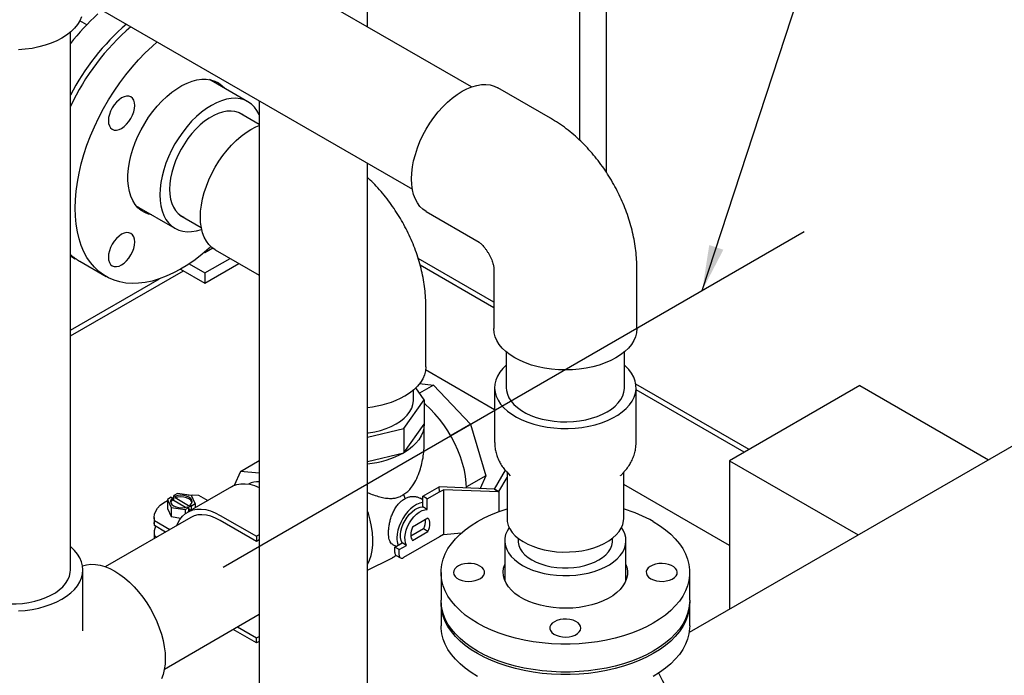
# Model space of a CAD drawing. Units: inches. Extents: x 3 to 240, y 2 to 186.
# Drawn here: x 182 to 202, y 118 to 131 of the extents above; entities that cross this region are included whole.
import ezdxf

# ---------------------------------------------------------------- set-up
doc = ezdxf.new("R2010")
doc.units = ezdxf.units.IN
doc.header["$MEASUREMENT"] = 0
doc.layers.add('DIMENSION', color=7, linetype='Continuous')
doc.dimstyles.get("Standard").update_dxf_attribs({"dimtxt": 0.18, "dimasz": 0.18, "dimexe": 0.18, "dimexo": 0.0625, "dimgap": 0.09, "dimtad": 0, "dimtih": 1, "dimtoh": 1, "dimdec": 4, "dimzin": 0, "dimdsep": 46, "dimtxsty": 'Standard', "dimcen": 0.09, "dimadec": 0, "dimazin": 0, "dimtfac": 1, "dimtdec": 4, "dimtofl": 0, "dimtmove": 0, "dimatfit": 3, "dimfxl": 0, "dimtolj": 1, "dimtzin": 0, "dimarcsym": 0})

msp = doc.modelspace()

# ---------------------------------------------------------------- linework, layer by layer
at = {"color": 7, "linetype": 'Continuous', "lineweight": 25}
for p, q in [((189.418, 131.062), (189.418, 140.459)), ((193.681, 138.541), (193.681, 128.786)), ((194.221, 128.137), (194.221, 138.332)), ((191.506, 129.857), (184.929, 133.654)), ((183.741, 131.597), (190.319, 127.8)), ((183.772, 131.105), (183.633, 131.185)), ((183.445, 120.147), (183.445, 130.958)), ((187.014, 129.558), (186.243, 130.003)), ((186.266, 129.999), (186.282, 129.981)), ((193.097, 129.227), (192.036, 129.839)), ((187.241, 129.576), (187.241, 116.957)), ((187.241, 129.102), (186.835, 129.337)), ((189.418, 116.957), (189.418, 128.32)), ((184.774, 127.459), (185.545, 127.014)), ((184.813, 127.437), (184.79, 127.441)), ((185.647, 127.28), (186.076, 127.032)), ((190.599, 127.349), (191.66, 126.737)), ((186.147, 126.524), (186.136, 126.531)), ((186.306, 126.616), (186.147, 126.524)), ((186.147, 126.524), (186.147, 126.54)), ((186.356, 126.582), (187.241, 126.071)), ((183.445, 126.458), (183.542, 126.402)), ((183.631, 126.351), (184.161, 126.045)), ((185.83, 126.299), (186.147, 126.116)), ((186.147, 126.116), (186.655, 126.41)), ((186.147, 125.912), (186.832, 126.307)), ((191.957, 125.53), (190.436, 126.408)), ((183.445, 124.85), (185.716, 126.161)), ((183.445, 124.85), (185.716, 126.161)), ((185.66, 126.193), (186.147, 125.912)), ((186.147, 126.116), (186.147, 125.912)), ((191.957, 125.415), (190.477, 126.27)), ((191.957, 126.221), (191.957, 124.997)), ((194.832, 124.997), (194.832, 126.221)), ((183.445, 124.965), (185.235, 125.998)), ((190.59, 124.229), (190.59, 125.454)), ((192.207, 124.529), (192.207, 123.81)), ((194.582, 123.81), (194.582, 124.529)), ((191.973, 123.365), (190.585, 124.166)), ((190.34, 123.566), (190.34, 123.762)), ((190.558, 123.566), (190.387, 123.805)), ((190.743, 123.864), (190.461, 123.701)), ((190.465, 123.891), (190.743, 123.864)), ((190.743, 123.864), (191.488, 123.077)), ((191.973, 123.81), (191.973, 122.709)), ((197.088, 122.568), (194.811, 123.882)), ((194.817, 122.709), (194.817, 123.81)), ((196.989, 122.511), (194.817, 123.764)), ((199.315, 123.854), (196.697, 122.342)), ((199.315, 123.854), (201.9, 122.361)), ((190.146, 122.992), (190.558, 123.566)), ((190.558, 123.566), (190.558, 123.076)), ((204.044, 123.599), (195.883, 118.888)), ((189.418, 122.818), (190.146, 122.992)), ((190.146, 122.502), (190.558, 123.076)), ((190.146, 122.992), (190.146, 122.502)), ((190.558, 122.689), (190.558, 123.076)), ((191.488, 123.077), (191.089, 122.847)), ((191.488, 123.077), (191.796, 122.039)), ((186.862, 122.127), (187.241, 122.346)), ((189.418, 122.328), (190.146, 122.502)), ((196.697, 122.342), (199.282, 120.85)), ((196.697, 122.342), (196.697, 119.358)), ((186.862, 122.127), (186.734, 121.844)), ((187.241, 122.089), (186.862, 122.127)), ((191.97, 121.772), (192.188, 122.15)), ((191.796, 122.039), (191.407, 121.814)), ((191.796, 122.039), (191.68, 121.783)), ((192.058, 121.72), (192.223, 122.006)), ((192.215, 122.118), (192.287, 122.04)), ((192.223, 122.11), (192.223, 121.182)), ((194.502, 122.04), (194.575, 122.118)), ((194.502, 122.04), (194.506, 122.044)), ((194.567, 121.182), (194.567, 122.11)), ((194.575, 122.118), (194.569, 122.113)), ((186.684, 121.819), (185.8, 121.309)), ((190.531, 121.627), (190.856, 121.814)), ((190.862, 121.716), (190.856, 121.814)), ((191.97, 121.772), (190.856, 121.814)), ((190.862, 121.716), (190.945, 121.758)), ((190.945, 121.758), (190.945, 120.862)), ((192.058, 121.715), (190.945, 121.758)), ((191.97, 121.772), (192.058, 121.715)), ((192.058, 121.72), (191.97, 121.772)), ((196.697, 120.638), (194.567, 121.867)), ((185.469, 121.608), (185.395, 121.565)), ((185.395, 121.565), (185.47, 121.404)), ((185.395, 121.565), (185.395, 121.381)), ((185.469, 121.608), (185.495, 121.593)), ((185.495, 121.586), (185.526, 121.596)), ((185.495, 121.56), (185.495, 121.593)), ((185.495, 121.56), (185.761, 121.407)), ((185.6, 121.683), (185.526, 121.64)), ((185.526, 121.542), (185.526, 121.64)), ((185.551, 121.626), (185.526, 121.64)), ((185.551, 121.626), (185.551, 121.593)), ((185.854, 121.418), (185.551, 121.593)), ((185.878, 121.64), (185.6, 121.683)), ((185.953, 121.479), (185.878, 121.64)), ((186.019, 121.649), (186.204, 121.542)), ((190.531, 121.556), (190.477, 121.587)), ((190.619, 121.576), (190.531, 121.627)), ((190.531, 121.414), (190.531, 121.627)), ((190.619, 121.576), (190.862, 121.716)), ((190.619, 121.363), (190.619, 121.576)), ((192.058, 121.715), (192.058, 121.72)), ((192.058, 121.715), (192.058, 121.317)), ((185.395, 121.381), (185.47, 121.22)), ((185.47, 121.404), (185.47, 121.22)), ((185.47, 121.404), (185.749, 121.361)), ((185.749, 121.361), (185.823, 121.404)), ((185.749, 121.361), (185.749, 121.275)), ((185.797, 121.418), (185.823, 121.404)), ((185.823, 121.322), (185.823, 121.404)), ((185.861, 121.345), (185.823, 121.367)), ((185.854, 121.418), (185.854, 121.451)), ((185.879, 121.436), (185.854, 121.451)), ((185.879, 121.436), (185.953, 121.479)), ((185.879, 121.355), (185.879, 121.436)), ((185.953, 121.479), (185.953, 121.397)), ((190.619, 121.363), (190.531, 121.414)), ((185.863, 121.201), (184.146, 120.21)), ((185.127, 121.203), (185.127, 121.101)), ((185.135, 121.139), (185.445, 120.96)), ((185.135, 121.037), (185.135, 121.139)), ((185.47, 121.22), (185.666, 121.19)), ((186.456, 121.244), (187.188, 120.822)), ((187.188, 120.72), (186.456, 121.142)), ((190.633, 121.185), (190.323, 121.007)), ((185.135, 121.037), (185.127, 121.101)), ((185.357, 120.909), (185.135, 121.037)), ((190.544, 120.971), (190.287, 120.822)), ((190.633, 120.92), (190.544, 120.971)), ((185.127, 120.897), (185.127, 120.795)), ((185.127, 120.795), (185.128, 120.777)), ((185.135, 120.781), (185.135, 120.833)), ((185.135, 120.833), (185.18, 120.807)), ((187.241, 120.852), (187.188, 120.822)), ((187.188, 120.822), (187.188, 120.72)), ((187.241, 120.75), (187.188, 120.72)), ((190.862, 120.81), (190.142, 120.394)), ((190.323, 120.741), (190.633, 120.92)), ((190.945, 120.862), (190.862, 120.81)), ((190.945, 120.862), (191.306, 120.891)), ((192.445, 120.786), (192.445, 120.735)), ((194.345, 120.735), (194.345, 120.786)), ((189.922, 120.66), (189.991, 120.621)), ((189.965, 120.606), (190.114, 120.692)), ((190.054, 120.555), (189.965, 120.606)), ((189.965, 120.496), (189.965, 120.606)), ((190.054, 120.555), (190.203, 120.641)), ((190.054, 120.445), (190.054, 120.555)), ((190.203, 120.641), (190.114, 120.692)), ((192.176, 120.735), (192.176, 119.937)), ((194.613, 119.937), (194.613, 120.735)), ((189.418, 120.144), (189.893, 120.379)), ((189.922, 120.395), (189.994, 120.437)), ((189.991, 120.439), (190.08, 120.388)), ((183.695, 118.922), (183.695, 120.147)), ((190.895, 120.097), (190.895, 119.536)), ((192.164, 119.97), (192.176, 120.002)), ((194.613, 120.002), (194.625, 119.97)), ((195.895, 119.536), (195.895, 120.097)), ((190.895, 119.485), (190.895, 119.026)), ((195.895, 119.026), (195.895, 119.485)), ((185.334, 118.153), (187.241, 119.254)), ((186.804, 119.002), (187.188, 118.78)), ((187.188, 118.678), (186.716, 118.951)), ((187.188, 118.78), (187.241, 118.811)), ((187.188, 118.678), (187.188, 118.78)), ((187.241, 118.709), (187.188, 118.678))]:
    msp.add_line(p, q, dxfattribs=at)
at = {"color": 7, "linetype": 'Continuous', "lineweight": 25, "flags": 128}
for points in [[(183.668, 131.264), (183.633, 131.185), (183.586, 131.108), (183.526, 131.035), (183.453, 130.965), (183.369, 130.899), (183.274, 130.839), (183.17, 130.784), (183.056, 130.736), (182.935, 130.694), (182.808, 130.659), (182.675, 130.632), (182.538, 130.612), (182.399, 130.6)], [(186.268, 126.647), (186.233, 126.615), (186.092, 126.494), (185.95, 126.383), (185.806, 126.283), (185.661, 126.194), (185.516, 126.116), (185.372, 126.05), (185.229, 125.996), (185.088, 125.954), (184.95, 125.925), (184.816, 125.909), (184.685, 125.905), (184.559, 125.914), (184.437, 125.936), (184.322, 125.97), (184.213, 126.017), (184.11, 126.076), (184.015, 126.148), (183.928, 126.23), (183.848, 126.324), (183.777, 126.429), (183.715, 126.544), (183.662, 126.669), (183.618, 126.803), (183.584, 126.946), (183.559, 127.097), (183.544, 127.255), (183.539, 127.419), (183.544, 127.589), (183.559, 127.764), (183.584, 127.943), (183.618, 128.125), (183.662, 128.31), (183.715, 128.496), (183.777, 128.683), (183.848, 128.87), (183.928, 129.056), (184.015, 129.239), (184.11, 129.42), (184.213, 129.598), (184.322, 129.771), (184.437, 129.938), (184.559, 130.1), (184.685, 130.255), (184.816, 130.402), (184.95, 130.542), (185.088, 130.672), (185.19, 130.76)], [(185.079, 127.284), (185.017, 127.298), (184.938, 127.33), (184.867, 127.373), (184.803, 127.428), (184.747, 127.495), (184.699, 127.572), (184.66, 127.659), (184.631, 127.756), (184.611, 127.861), (184.601, 127.973), (184.601, 128.091), (184.611, 128.215), (184.631, 128.342), (184.66, 128.472), (184.699, 128.604), (184.747, 128.737), (184.803, 128.868), (184.867, 128.997), (184.938, 129.123), (185.017, 129.245), (185.101, 129.361), (185.191, 129.47), (185.285, 129.571), (185.382, 129.664), (185.482, 129.748), (185.584, 129.821), (185.686, 129.883), (185.789, 129.933), (185.89, 129.971), (185.989, 129.997), (186.084, 130.011), (186.176, 130.011), (186.263, 129.999), (186.345, 129.974), (186.42, 129.937), (186.488, 129.888), (186.547, 129.828)], [(190.599, 127.349), (190.599, 127.349), (190.532, 127.396), (190.472, 127.454), (190.421, 127.523), (190.379, 127.603), (190.345, 127.692), (190.321, 127.79), (190.306, 127.895), (190.301, 128.007), (190.306, 128.125), (190.321, 128.248), (190.345, 128.373), (190.379, 128.501), (190.421, 128.63), (190.472, 128.758), (190.532, 128.885), (190.599, 129.009), (190.673, 129.129), (190.753, 129.244), (190.838, 129.353), (190.929, 129.454), (191.023, 129.547), (191.119, 129.631), (191.218, 129.705), (191.318, 129.768), (191.417, 129.82), (191.516, 129.86), (191.613, 129.888), (191.707, 129.903), (191.797, 129.906), (191.882, 129.896), (191.962, 129.874), (192.036, 129.839)], [(184.738, 129.482), (184.733, 129.539), (184.718, 129.588), (184.694, 129.627), (184.661, 129.654), (184.621, 129.669), (184.575, 129.671), (184.525, 129.659), (184.473, 129.635), (184.422, 129.6), (184.372, 129.553), (184.326, 129.499), (184.286, 129.437), (184.253, 129.372), (184.228, 129.305), (184.213, 129.239), (184.208, 129.176), (184.213, 129.119), (184.228, 129.071), (184.253, 129.032), (184.286, 129.004), (184.326, 128.99), (184.372, 128.988), (184.422, 128.999), (184.473, 129.023), (184.525, 129.059), (184.575, 129.105), (184.621, 129.16), (184.661, 129.221), (184.694, 129.286), (184.718, 129.353), (184.733, 129.42), (184.738, 129.482)], [(187.241, 129.295), (187.239, 129.299), (187.195, 129.38), (187.143, 129.451), (187.082, 129.511), (187.014, 129.558), (186.938, 129.594), (186.856, 129.617), (186.769, 129.627), (186.677, 129.624), (186.581, 129.608), (186.482, 129.579), (186.381, 129.539), (186.279, 129.486), (186.178, 129.421), (186.077, 129.346), (185.978, 129.26), (185.882, 129.165), (185.79, 129.061), (185.702, 128.95), (185.621, 128.833), (185.545, 128.71), (185.477, 128.584), (185.416, 128.454), (185.364, 128.323), (185.32, 128.191), (185.286, 128.061), (185.261, 127.932), (185.246, 127.807), (185.241, 127.687)], [(186.912, 129.292), (186.89, 129.307), (186.824, 129.341), (186.752, 129.363), (186.674, 129.372), (186.591, 129.369), (186.505, 129.352), (186.416, 129.324), (186.325, 129.283), (186.234, 129.23), (186.143, 129.167), (186.054, 129.093), (185.968, 129.009), (185.885, 128.917), (185.807, 128.818), (185.735, 128.712), (185.669, 128.602), (185.61, 128.488), (185.558, 128.371), (185.516, 128.253), (185.482, 128.136), (185.458, 128.021), (185.443, 127.908), (185.438, 127.8)], [(186.356, 126.582), (186.356, 126.582), (186.289, 126.629), (186.23, 126.687), (186.179, 126.756), (186.136, 126.836), (186.102, 126.925), (186.078, 127.023), (186.063, 127.128), (186.059, 127.24), (186.063, 127.358), (186.078, 127.48), (186.102, 127.606), (186.136, 127.734), (186.179, 127.863), (186.23, 127.991), (186.289, 128.118), (186.356, 128.242), (186.43, 128.362), (186.51, 128.477), (186.596, 128.586), (186.686, 128.687), (186.78, 128.78), (186.877, 128.864), (186.975, 128.938), (187.075, 129.001), (187.175, 129.053), (187.241, 129.081)], [(185.241, 127.687), (185.246, 127.572), (185.261, 127.464), (185.286, 127.364), (185.32, 127.273), (185.364, 127.192), (185.416, 127.121), (185.477, 127.062), (185.545, 127.014), (185.621, 126.979), (185.702, 126.956), (185.79, 126.946), (185.882, 126.949), (185.978, 126.965), (186.077, 126.993), (186.084, 126.995)], [(185.438, 127.8), (185.443, 127.698), (185.458, 127.603), (185.482, 127.516), (185.516, 127.437), (185.558, 127.369), (185.61, 127.312), (185.669, 127.265), (185.724, 127.236)], [(184.473, 126.893), (184.422, 126.857), (184.372, 126.811), (184.326, 126.756), (184.286, 126.695), (184.253, 126.629), (184.228, 126.562), (184.213, 126.496), (184.208, 126.434), (184.213, 126.377), (184.228, 126.328), (184.253, 126.289), (184.286, 126.262), (184.326, 126.247), (184.372, 126.245), (184.422, 126.256), (184.473, 126.28), (184.525, 126.316), (184.575, 126.362), (184.621, 126.417), (184.661, 126.478), (184.694, 126.544), (184.718, 126.611), (184.733, 126.677), (184.738, 126.74), (184.733, 126.796), (184.718, 126.845), (184.694, 126.884), (184.661, 126.911), (184.621, 126.926), (184.575, 126.928), (184.525, 126.917), (184.473, 126.893)], [(183.445, 126.466), (183.492, 126.434), (183.587, 126.378)], [(194.411, 124.41), (194.307, 124.355), (194.193, 124.307), (194.072, 124.265), (193.945, 124.23), (193.812, 124.202), (193.675, 124.183), (193.536, 124.171), (193.395, 124.167), (193.254, 124.171), (193.114, 124.183), (192.977, 124.202), (192.845, 124.23), (192.717, 124.265), (192.596, 124.307), (192.483, 124.355), (192.378, 124.41), (192.284, 124.47), (192.2, 124.535), (192.127, 124.605), (192.067, 124.679), (192.019, 124.756), (191.985, 124.835), (191.964, 124.915), (191.957, 124.997)], [(194.832, 124.997), (194.825, 124.915), (194.805, 124.835), (194.77, 124.756), (194.723, 124.679), (194.663, 124.605), (194.59, 124.535), (194.506, 124.47), (194.411, 124.41)], [(190.59, 124.229), (190.583, 124.148), (190.562, 124.067), (190.528, 123.988), (190.48, 123.912), (190.42, 123.838), (190.347, 123.768), (190.263, 123.703), (190.169, 123.643)], [(192.207, 124.261), (192.138, 124.194), (192.078, 124.119), (192.031, 124.042), (191.998, 123.963), (191.978, 123.882), (191.973, 123.8), (191.982, 123.718), (192.005, 123.637), (192.041, 123.558), (192.092, 123.482), (192.155, 123.408), (192.23, 123.339), (192.317, 123.275), (192.415, 123.215), (192.522, 123.162), (192.638, 123.115), (192.762, 123.075), (192.892, 123.042), (193.027, 123.017), (193.165, 123), (193.306, 122.991), (193.448, 122.99), (193.589, 122.997), (193.728, 123.012), (193.864, 123.035), (193.996, 123.066), (194.121, 123.104), (194.239, 123.15), (194.349, 123.201), (194.449, 123.259), (194.539, 123.323), (194.617, 123.391), (194.683, 123.463), (194.737, 123.539), (194.777, 123.617), (194.803, 123.698), (194.816, 123.779), (194.814, 123.861), (194.798, 123.942), (194.768, 124.022), (194.725, 124.1), (194.668, 124.175), (194.599, 124.247), (194.582, 124.261)], [(192.207, 123.81), (192.211, 123.754), (192.229, 123.681), (192.26, 123.609), (192.304, 123.539), (192.361, 123.473), (192.43, 123.41), (192.511, 123.352), (192.602, 123.3), (192.702, 123.253), (192.81, 123.213), (192.925, 123.18), (193.046, 123.155), (193.171, 123.137), (193.298, 123.127), (193.427, 123.125), (193.555, 123.131), (193.681, 123.145), (193.804, 123.166), (193.922, 123.196), (194.034, 123.232), (194.139, 123.276), (194.234, 123.325), (194.32, 123.38), (194.395, 123.441), (194.459, 123.505), (194.509, 123.574), (194.547, 123.645), (194.571, 123.717), (194.582, 123.791), (194.582, 123.81)], [(189.418, 122.898), (189.439, 122.901), (189.562, 122.922), (189.68, 122.952), (189.792, 122.988), (189.896, 123.032), (189.992, 123.081), (190.078, 123.136), (190.153, 123.197), (190.216, 123.261), (190.267, 123.329), (190.305, 123.4), (190.329, 123.473), (190.339, 123.547), (190.34, 123.566)], [(191.408, 121.793), (191.403, 121.896), (191.388, 122.023), (191.364, 122.153), (191.33, 122.286), (191.287, 122.42), (191.235, 122.553), (191.175, 122.685), (191.107, 122.815), (191.032, 122.941), (190.95, 123.062), (190.863, 123.177), (190.771, 123.285), (190.675, 123.385), (190.576, 123.476), (190.558, 123.491)], [(190.558, 123.076), (190.552, 122.996), (190.531, 122.918), (190.498, 122.84), (190.451, 122.765), (190.392, 122.693), (190.321, 122.625), (190.239, 122.561), (190.146, 122.502)], [(186.684, 121.819), (186.713, 121.834), (186.788, 121.863), (186.871, 121.878), (186.958, 121.88), (187.05, 121.868), (187.145, 121.843), (187.241, 121.805)], [(185.135, 121.139), (185.127, 121.203), (185.135, 121.267), (185.159, 121.33), (185.198, 121.391), (185.251, 121.447), (185.318, 121.498), (185.395, 121.543)], [(185.495, 121.593), (185.468, 121.562), (185.457, 121.528), (185.463, 121.493), (185.484, 121.461), (185.52, 121.433), (185.568, 121.412), (185.624, 121.4), (185.684, 121.397), (185.743, 121.403), (185.797, 121.418)], [(185.495, 121.56), (185.468, 121.529), (185.459, 121.506)], [(185.854, 121.451), (185.881, 121.482), (185.892, 121.516), (185.886, 121.551), (185.864, 121.583), (185.828, 121.611), (185.78, 121.632), (185.724, 121.644), (185.664, 121.647), (185.605, 121.641), (185.551, 121.626)], [(185.89, 121.506), (185.886, 121.518), (185.864, 121.55), (185.828, 121.578), (185.78, 121.599), (185.724, 121.612), (185.664, 121.615), (185.605, 121.608), (185.551, 121.593)], [(185.81, 121.65), (185.908, 121.654), (186.019, 121.649)], [(185.583, 121.039), (185.603, 121.086), (185.646, 121.163), (185.699, 121.229), (185.76, 121.283), (185.829, 121.324), (185.905, 121.353), (185.987, 121.368), (186.074, 121.37), (186.166, 121.358), (186.261, 121.333), (186.358, 121.295), (186.456, 121.244)], [(190.531, 121.506), (190.525, 121.505), (190.466, 121.49), (190.405, 121.464), (190.344, 121.425), (190.283, 121.377), (190.226, 121.318), (190.173, 121.252), (190.125, 121.18), (190.084, 121.103), (190.051, 121.024), (190.027, 120.945), (190.013, 120.867), (190.008, 120.794)], [(190.114, 120.692), (190.094, 120.74), (190.082, 120.796), (190.081, 120.859), (190.089, 120.928), (190.108, 120.999), (190.135, 121.071), (190.171, 121.141), (190.213, 121.206), (190.262, 121.266), (190.314, 121.317), (190.369, 121.359), (190.425, 121.39), (190.479, 121.408), (190.531, 121.414)], [(190.203, 120.641), (190.182, 120.689), (190.171, 120.745), (190.169, 120.808), (190.178, 120.877), (190.196, 120.948), (190.224, 121.02), (190.259, 121.09), (190.302, 121.155), (190.35, 121.215), (190.403, 121.266), (190.458, 121.308), (190.513, 121.339), (190.568, 121.357), (190.619, 121.363)], [(195.163, 121.118), (195.29, 121.039), (195.406, 120.954), (195.512, 120.865), (195.605, 120.772), (195.686, 120.674), (195.754, 120.574), (195.81, 120.471), (195.851, 120.366), (195.879, 120.259), (195.893, 120.151), (195.893, 120.043), (195.879, 119.936), (195.851, 119.829), (195.81, 119.724), (195.754, 119.621), (195.686, 119.52), (195.605, 119.423), (195.512, 119.329), (195.406, 119.24), (195.29, 119.156), (195.163, 119.077), (195.025, 119.003), (194.879, 118.936), (194.725, 118.875), (194.563, 118.821), (194.394, 118.774), (194.22, 118.735), (194.042, 118.703), (193.86, 118.679), (193.675, 118.663), (193.488, 118.655), (193.301, 118.655), (193.115, 118.663), (192.93, 118.679), (192.748, 118.703), (192.569, 118.735), (192.395, 118.774), (192.227, 118.821), (192.065, 118.875), (191.91, 118.936), (191.764, 119.003), (191.627, 119.077), (191.5, 119.156), (191.383, 119.24), (191.278, 119.329), (191.184, 119.423), (191.103, 119.52), (191.035, 119.621), (190.98, 119.724), (190.938, 119.829), (190.91, 119.936), (190.896, 120.043), (190.896, 120.151), (190.91, 120.259), (190.938, 120.366), (190.98, 120.471), (191.035, 120.574), (191.103, 120.674), (191.184, 120.772), (191.278, 120.865), (191.383, 120.954), (191.5, 121.039), (191.627, 121.118), (191.764, 121.191), (191.91, 121.258), (192.065, 121.319), (192.223, 121.372)], [(186.456, 121.142), (186.362, 121.19), (186.269, 121.226), (186.178, 121.248), (186.09, 121.256), (186.008, 121.251), (185.931, 121.232), (185.863, 121.201)], [(189.418, 120.253), (189.42, 120.257), (189.46, 120.343), (189.491, 120.437), (189.513, 120.54), (189.524, 120.651), (189.526, 120.768), (189.518, 120.891), (189.5, 121.018), (189.472, 121.147), (189.435, 121.279), (189.418, 121.331)], [(190.633, 120.92), (190.649, 120.959), (190.661, 120.999), (190.668, 121.038), (190.671, 121.075), (190.668, 121.109), (190.661, 121.139), (190.649, 121.165), (190.633, 121.185)], [(192.223, 121.182), (192.228, 121.117), (192.248, 121.043), (192.281, 120.971), (192.328, 120.902), (192.388, 120.835), (192.46, 120.774), (192.544, 120.717), (192.637, 120.666), (192.74, 120.621), (192.851, 120.582), (192.969, 120.552), (193.091, 120.528), (193.218, 120.513), (193.346, 120.506), (193.475, 120.507), (193.604, 120.516), (193.729, 120.533), (193.851, 120.559), (193.967, 120.591), (194.076, 120.631), (194.176, 120.678), (194.268, 120.73), (194.348, 120.789), (194.418, 120.852), (194.474, 120.919), (194.518, 120.989), (194.548, 121.061), (194.564, 121.135), (194.567, 121.182)], [(190.323, 121.007), (190.307, 120.967), (190.295, 120.928), (190.288, 120.889), (190.285, 120.852), (190.288, 120.818), (190.295, 120.788), (190.307, 120.762), (190.323, 120.741)], [(192.266, 121), (192.266, 121), (192.223, 120.929), (192.194, 120.856), (192.179, 120.782), (192.177, 120.707), (192.189, 120.633), (192.215, 120.559), (192.254, 120.488), (192.306, 120.419), (192.37, 120.354), (192.446, 120.293), (192.533, 120.238)], [(192.533, 120.238), (192.629, 120.188), (192.735, 120.144), (192.847, 120.107), (192.966, 120.077), (193.09, 120.054), (193.217, 120.039), (193.346, 120.032), (193.476, 120.033), (193.605, 120.042), (193.731, 120.059), (193.854, 120.083), (193.971, 120.115), (194.082, 120.154), (194.185, 120.2), (194.279, 120.251), (194.363, 120.308), (194.436, 120.37), (194.498, 120.436), (194.547, 120.505), (194.582, 120.577), (194.605, 120.651), (194.613, 120.726), (194.608, 120.801), (194.589, 120.875), (194.557, 120.947), (194.524, 121)], [(182.399, 119.321), (182.538, 119.333), (182.675, 119.353), (182.808, 119.381), (182.935, 119.415), (183.056, 119.457), (183.17, 119.506), (183.274, 119.56), (183.369, 119.621), (183.453, 119.686), (183.526, 119.756), (183.586, 119.83), (183.633, 119.906), (183.668, 119.985), (183.688, 120.066), (183.695, 120.147), (183.688, 120.229), (183.668, 120.309), (183.633, 120.388), (183.586, 120.465), (183.526, 120.538), (183.453, 120.608), (183.445, 120.615)], [(192.445, 120.735), (192.446, 120.702), (192.46, 120.636), (192.488, 120.572), (192.528, 120.51), (192.582, 120.451), (192.647, 120.397), (192.723, 120.347)], [(192.723, 120.347), (192.809, 120.303), (192.903, 120.266), (193.005, 120.235), (193.112, 120.212), (193.224, 120.196), (193.337, 120.188), (193.452, 120.188), (193.566, 120.196), (193.677, 120.212), (193.785, 120.235), (193.886, 120.266), (193.981, 120.303), (194.067, 120.347), (194.143, 120.397), (194.208, 120.451), (194.261, 120.51), (194.302, 120.572), (194.329, 120.636), (194.343, 120.702), (194.345, 120.735)], [(189.893, 120.379), (189.951, 120.413), (189.988, 120.44)], [(181.418, 119.663), (181.514, 119.613), (181.618, 119.57), (181.73, 119.533), (181.848, 119.504), (181.971, 119.482), (182.098, 119.468), (182.226, 119.462), (182.354, 119.464), (182.482, 119.474), (182.606, 119.492), (182.727, 119.518), (182.842, 119.551), (182.951, 119.59), (183.051, 119.637), (183.142, 119.689), (183.222, 119.747), (183.292, 119.81), (183.349, 119.876), (183.393, 119.946), (183.424, 120.018), (183.441, 120.092), (183.445, 120.147)], [(183.689, 120.227), (183.69, 120.227), (183.77, 120.25), (183.856, 120.26), (183.946, 120.257), (184.04, 120.241), (184.137, 120.213), (184.235, 120.173), (184.335, 120.122)], [(191.678, 120.225), (191.626, 120.249), (191.565, 120.267), (191.499, 120.276), (191.432, 120.277), (191.366, 120.27), (191.303, 120.254), (191.249, 120.232), (191.203, 120.203), (191.17, 120.169), (191.15, 120.131), (191.145, 120.092), (191.154, 120.054), (191.177, 120.017), (191.214, 119.984), (191.261, 119.957), (191.318, 119.936), (191.382, 119.922), (191.449, 119.917), (191.516, 119.92), (191.581, 119.932), (191.64, 119.951), (191.69, 119.977), (191.729, 120.008), (191.756, 120.044), (191.769, 120.083), (191.767, 120.122), (191.751, 120.159), (191.721, 120.194), (191.678, 120.225)], [(194.613, 120.258), (194.631, 120.203), (194.644, 120.126), (194.642, 120.049), (194.626, 119.973), (194.596, 119.898), (194.553, 119.826), (194.496, 119.756), (194.427, 119.69), (194.346, 119.629), (194.255, 119.574), (194.153, 119.524), (194.044, 119.481), (193.926, 119.444), (193.803, 119.415), (193.675, 119.394), (193.544, 119.381), (193.411, 119.376), (193.278, 119.379), (193.147, 119.39), (193.018, 119.409), (192.893, 119.436), (192.775, 119.471), (192.663, 119.512), (192.559, 119.561), (192.465, 119.615), (192.382, 119.675), (192.309, 119.739), (192.25, 119.808), (192.203, 119.88), (192.17, 119.954), (192.15, 120.03), (192.145, 120.107), (192.154, 120.184), (192.176, 120.258)], [(195.111, 119.97), (195.164, 119.945), (195.224, 119.928), (195.29, 119.919), (195.358, 119.917), (195.424, 119.925), (195.486, 119.94), (195.541, 119.963), (195.586, 119.992), (195.619, 120.026), (195.639, 120.063), (195.645, 120.102), (195.636, 120.141), (195.612, 120.177), (195.576, 120.21), (195.528, 120.238), (195.471, 120.259), (195.408, 120.272), (195.341, 120.278), (195.273, 120.274), (195.209, 120.263), (195.15, 120.244), (195.1, 120.218), (195.06, 120.186), (195.034, 120.15), (195.021, 120.112), (195.023, 120.073), (195.039, 120.035), (195.069, 120), (195.111, 119.97)], [(184.335, 120.122), (184.435, 120.058), (184.533, 119.985), (184.63, 119.901), (184.724, 119.808), (184.814, 119.706), (184.9, 119.598), (184.98, 119.483), (185.054, 119.363), (185.121, 119.239), (185.18, 119.112), (185.231, 118.984), (185.274, 118.855), (185.308, 118.727), (185.332, 118.601), (185.347, 118.479), (185.351, 118.361), (185.347, 118.249), (185.332, 118.143), (185.308, 118.046), (185.274, 117.956)], [(195.895, 119.536), (195.893, 119.482), (195.879, 119.374), (195.851, 119.268), (195.81, 119.162), (195.754, 119.059), (195.686, 118.959), (195.605, 118.862), (195.512, 118.768), (195.406, 118.679), (195.29, 118.595), (195.163, 118.515), (195.025, 118.442), (194.879, 118.375), (194.725, 118.314), (194.563, 118.26), (194.394, 118.213), (194.22, 118.174), (194.042, 118.142), (193.86, 118.118), (193.675, 118.102), (193.488, 118.094), (193.301, 118.094), (193.115, 118.102), (192.93, 118.118), (192.748, 118.142), (192.569, 118.174), (192.395, 118.213), (192.227, 118.26), (192.065, 118.314), (191.91, 118.375), (191.764, 118.442), (191.627, 118.515), (191.5, 118.595), (191.383, 118.679), (191.278, 118.768), (191.184, 118.862), (191.103, 118.959), (191.035, 119.059), (190.98, 119.162), (190.938, 119.268), (190.91, 119.374), (190.896, 119.482), (190.895, 119.536)], [(195.894, 119.51), (195.893, 119.431), (195.879, 119.323), (195.851, 119.217), (195.81, 119.111), (195.754, 119.008), (195.686, 118.908), (195.605, 118.811), (195.512, 118.717), (195.406, 118.628), (195.29, 118.543), (195.163, 118.464), (195.025, 118.391), (194.879, 118.324), (194.725, 118.263), (194.563, 118.209), (194.394, 118.162), (194.22, 118.123), (194.042, 118.091), (193.86, 118.067), (193.675, 118.051), (193.488, 118.043), (193.301, 118.043), (193.115, 118.051), (192.93, 118.067), (192.748, 118.091), (192.569, 118.123), (192.395, 118.162), (192.227, 118.209), (192.065, 118.263), (191.91, 118.324), (191.764, 118.391), (191.627, 118.464), (191.5, 118.543), (191.383, 118.628), (191.278, 118.717), (191.184, 118.811), (191.103, 118.908), (191.035, 119.008), (190.98, 119.111), (190.938, 119.217), (190.91, 119.323), (190.896, 119.431), (190.895, 119.51)], [(193.174, 119.106), (193.131, 119.076), (193.101, 119.041), (193.085, 119.003), (193.083, 118.964), (193.096, 118.926), (193.123, 118.89), (193.162, 118.858), (193.212, 118.832), (193.271, 118.813), (193.336, 118.802), (193.403, 118.798), (193.47, 118.804), (193.534, 118.817), (193.591, 118.838), (193.638, 118.866), (193.675, 118.899), (193.698, 118.935), (193.707, 118.974), (193.702, 119.013), (193.682, 119.05), (193.649, 119.084), (193.603, 119.113), (193.549, 119.136), (193.486, 119.151), (193.42, 119.159), (193.353, 119.158), (193.287, 119.148), (193.226, 119.131), (193.174, 119.106)], [(191.627, 118.005), (191.5, 118.084), (191.383, 118.169), (191.278, 118.258), (191.184, 118.351), (191.103, 118.448), (191.035, 118.549), (190.98, 118.652), (190.938, 118.757), (190.91, 118.864), (190.896, 118.972), (190.895, 119.026)], [(195.895, 119.026), (195.893, 118.972), (195.879, 118.864), (195.851, 118.757), (195.81, 118.652), (195.754, 118.549), (195.686, 118.448), (195.605, 118.351), (195.512, 118.258), (195.406, 118.169), (195.29, 118.084), (195.163, 118.005)]]:
    msp.add_lwpolyline(points, dxfattribs=at)
at = {"color": 7, "linetype": 'Continuous', "lineweight": 25}
for centre, radius, start, end in [((186.996, 127.985), 4.486, 131.9163, 142.3229), ((187.702, 127.487), 4.794, 130.7754, 152.6257), ((187.813, 127.414), 4.825, 130.8059, 154.8514), ((184.139, 127.231), 1.016, 226.9249, 239.9546), ((189.225, 125.394), 1.989, 275.5608, 298.3245), ((189.224, 124.213), 1.944, 275.715, 298.332), ((187.228, 121.48), 0.441, 88.2429, 117.1423), ((187.973, 120.98), 2.28, 15.2854, 17.5476), ((193.739, 118.609), 2.885, 60.439, 73.3354), ((190.234, 121.127), 0.347, 333.1981, 4.5815), ((185.398, 120.897), 0.271, 152.1698, 193.6947), ((190.371, 120.784), 0.363, 178.5045, 202.3399), ((190.027, 120.489), 0.0616, 173.7012, 234.9867), ((190.108, 120.436), 0.0546, 170.786, 309.2033)]:
    msp.add_arc(centre, radius, start, end, dxfattribs=at)
for points, knots in [([(194.832, 126.221), (194.832, 126.26), (194.831, 126.36), (194.818, 126.52), (194.794, 126.702), (194.759, 126.884), (194.714, 127.066), (194.658, 127.246), (194.593, 127.425), (194.519, 127.6), (194.437, 127.771), (194.345, 127.939), (194.246, 128.102), (194.139, 128.26), (194.024, 128.413), (193.902, 128.559), (193.772, 128.7), (193.634, 128.833), (193.49, 128.958), (193.338, 129.074), (193.206, 129.162), (193.124, 129.211), (193.097, 129.227)], [0, 0, 0, 0, 0.033506, 0.084892, 0.136498, 0.188423, 0.240412, 0.292329, 0.344111, 0.395752, 0.447288, 0.498783, 0.550321, 0.601981, 0.65384, 0.705994, 0.758523, 0.811485, 0.864896, 0.918709, 0.972784, 1, 1, 1, 1]), ([(190.59, 125.454), (190.589, 125.493), (190.588, 125.592), (190.576, 125.753), (190.552, 125.934), (190.517, 126.117), (190.471, 126.299), (190.416, 126.479), (190.351, 126.657), (190.277, 126.833), (190.194, 127.004), (190.103, 127.172), (190.004, 127.335), (189.896, 127.493), (189.782, 127.646), (189.659, 127.792), (189.538, 127.924), (189.455, 128.003), (189.418, 128.038)], [0, 0, 0, 0, 0.041816, 0.105948, 0.170353, 0.235157, 0.30004, 0.364834, 0.42946, 0.493909, 0.558227, 0.622495, 0.686816, 0.751288, 0.816011, 0.8811, 0.946658, 1, 1, 1, 1]), ([(191.66, 126.737), (191.659, 126.737), (191.659, 126.738), (191.667, 126.732), (191.684, 126.718), (191.707, 126.697), (191.735, 126.668), (191.767, 126.631), (191.8, 126.587), (191.833, 126.538), (191.864, 126.485), (191.891, 126.431), (191.914, 126.378), (191.932, 126.329), (191.945, 126.287), (191.953, 126.253), (191.957, 126.23), (191.957, 126.22), (191.957, 126.221), (191.957, 126.221)], [0, 0, 0, 0, 0.032359, 0.095937, 0.157091, 0.217086, 0.276906, 0.337215, 0.398216, 0.46004, 0.522582, 0.585592, 0.648707, 0.711778, 0.774945, 0.83872, 0.903768, 0.971207, 1, 1, 1, 1]), ([(190.146, 121.667), (190.174, 121.686), (190.23, 121.723), (190.313, 121.818), (190.391, 121.946), (190.456, 122.098), (190.503, 122.251), (190.535, 122.4), (190.555, 122.547), (190.557, 122.643), (190.558, 122.689)], [0, 0, 0, 0, 0.095413, 0.194494, 0.339567, 0.488264, 0.617658, 0.747974, 0.881049, 1, 1, 1, 1]), ([(191.974, 122.708), (191.974, 122.679), (191.976, 122.616), (191.993, 122.521), (192.022, 122.426), (192.061, 122.334), (192.112, 122.247), (192.165, 122.173), (192.204, 122.131), (192.22, 122.115)], [0, 0, 0, 0, 0.134362, 0.285155, 0.435605, 0.586863, 0.740087, 0.896407, 1, 1, 1, 1]), ([(194.567, 122.112), (194.582, 122.128), (194.622, 122.169), (194.675, 122.243), (194.727, 122.332), (194.769, 122.428), (194.799, 122.53), (194.815, 122.624), (194.815, 122.683), (194.815, 122.709)], [0, 0, 0, 0, 0.1023104, 0.257097, 0.4078694, 0.5715561, 0.7307704, 0.8860295, 1, 1, 1, 1]), ([(189.418, 121.703), (189.428, 121.699), (189.48, 121.675), (189.572, 121.643), (189.69, 121.608), (189.803, 121.586), (189.903, 121.581), (189.995, 121.594), (190.075, 121.621), (190.124, 121.652), (190.146, 121.667)], [0, 0, 0, 0, 0.03978, 0.204376, 0.370091, 0.515762, 0.663347, 0.778256, 0.896131, 1, 1, 1, 1]), ([(189.923, 120.661), (189.921, 120.662), (189.907, 120.667), (189.887, 120.69), (189.863, 120.731), (189.847, 120.785), (189.839, 120.85), (189.839, 120.923), (189.846, 121.003), (189.859, 121.085), (189.88, 121.17), (189.909, 121.254), (189.946, 121.338), (189.991, 121.415), (190.045, 121.484), (190.105, 121.541), (190.15, 121.568), (190.172, 121.581)], [0, 0, 0, 0, 0.007821, 0.078756, 0.1503, 0.224007, 0.293906, 0.365984, 0.433462, 0.502864, 0.571085, 0.641138, 0.712052, 0.785002, 0.856038, 0.929349, 1, 1, 1, 1]), ([(190.172, 121.581), (190.193, 121.591), (190.235, 121.613), (190.301, 121.626), (190.366, 121.626), (190.426, 121.614), (190.461, 121.595), (190.477, 121.587)], [0, 0, 0, 0, 0.2025467, 0.4112224, 0.6137022, 0.8216402, 1, 1, 1, 1]), ([(180.82, 118.922), (180.821, 118.883), (180.822, 118.781), (180.835, 118.619), (180.862, 118.444), (180.899, 118.28), (180.946, 118.122), (181.005, 117.965), (181.079, 117.811), (181.163, 117.666), (181.256, 117.531), (181.359, 117.406), (181.471, 117.29), (181.59, 117.186), (181.716, 117.093), (181.848, 117.01), (181.986, 116.94), (182.128, 116.88), (182.273, 116.833), (182.422, 116.797), (182.573, 116.772), (182.726, 116.76), (182.88, 116.758), (183.035, 116.769), (183.191, 116.79), (183.347, 116.824), (183.503, 116.869), (183.658, 116.925), (183.812, 116.993), (183.923, 117.051), (183.983, 117.085), (183.993, 117.091)], [0, 0, 0, 0, 0.026179, 0.067104, 0.107798, 0.14367, 0.17889, 0.21738, 0.255177, 0.292238, 0.328632, 0.364436, 0.399729, 0.434586, 0.469081, 0.503283, 0.537263, 0.571077, 0.60479, 0.638477, 0.672216, 0.70609, 0.740188, 0.774605, 0.809438, 0.844785, 0.880738, 0.917372, 0.954731, 0.992527, 1, 1, 1, 1]), ([(197.559, 113.91), (197.377, 114.26), (197.012, 114.959), (196.431, 115.99), (195.85, 117.021), (195.456, 117.713), (195.271, 118.069), (195.268, 118.075)], [0, 0, 0, 0, 0.248797, 0.4977908, 0.7468682, 0.9958202, 1, 1, 1, 1])]:
    msp.add_open_spline(points, degree=3, knots=knots, dxfattribs=at)
at = {"layer": 'DIMENSION'}
msp.add_line((186.514, 120.205), (198.197, 126.95), dxfattribs=at)

# ---------------------------------------------------------------- leaders
msp.add_leader([(196.146, 125.766), (198.723, 133.636), (201.473, 133.636)], dimstyle='Standard', override={"dimscale": 7, "dimtxt": 0.125, "dimasz": 0.13, "dimexe": 0.125, "dimexo": 0.05, "dimgap": 0.06, "dimdec": 2, "dimadec": 2, "dimtdec": 2}, dxfattribs=at)

doc.saveas('drawing.dxf')
